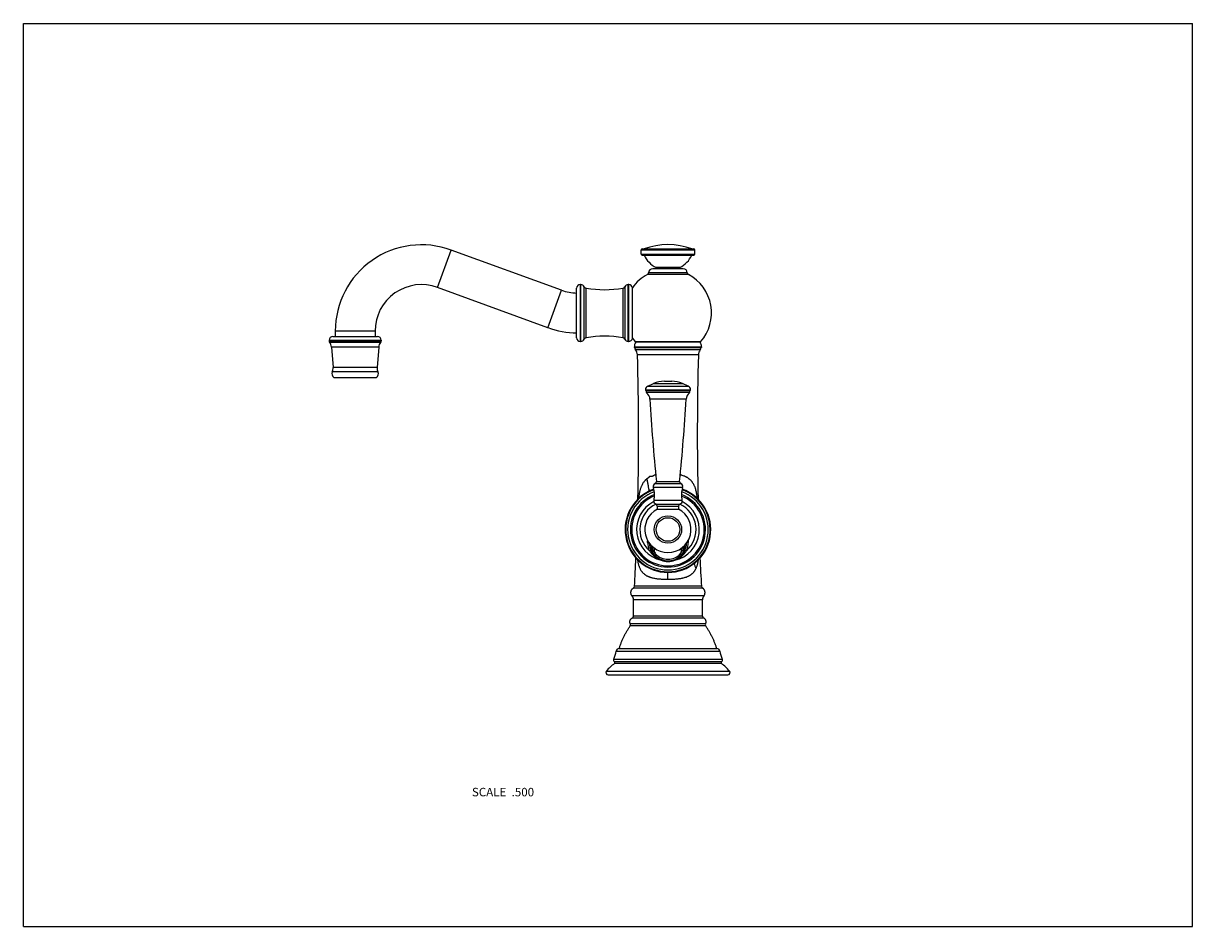
# Model space of a CAD drawing. Units: inches. Extents: x 0 to 11, y 0 to 8.5.
import ezdxf

# ---------------------------------------------------------------- set-up
doc = ezdxf.new("R2010")
doc.units = ezdxf.units.IN
doc.header["$LTSCALE"] = 0.605
doc.header["$MEASUREMENT"] = 0
doc.layers.get('0').update_dxf_attribs({"linetype": 'CONTINUOUS'})
doc.styles.get("Standard").update_dxf_attribs({"font": 'txt', "width": 0.8})

msp = doc.modelspace()

# ---------------------------------------------------------------- linework, layer by layer
at = {"color": 7, "linetype": 'Continuous'}
for p, q in [((0, 0), (0, 8.5)), ((0, 8.5), (11, 8.5)), ((11, 0), (11, 8.5)), ((3.895, 6.015), (4.024, 6.367)), ((5.063, 5.989), (4.024, 6.367)), ((5.812, 6.328), (5.812, 6.368)), ((5.812, 6.368), (6.316, 6.368)), ((5.812, 6.328), (6.316, 6.328)), ((5.822, 6.378), (6.306, 6.378)), ((5.822, 6.318), (6.306, 6.318)), ((6.316, 6.328), (6.316, 6.368)), ((6.207, 6.191), (5.921, 6.191)), ((5.952, 6.191), (5.952, 6.203)), ((6.177, 6.203), (5.952, 6.203)), ((6.177, 6.191), (6.177, 6.203)), ((6.257, 6.136), (5.871, 6.136)), ((6.246, 6.153), (5.882, 6.153)), ((4.935, 5.636), (3.895, 6.015)), ((4.935, 5.636), (5.063, 5.989)), ((5.205, 5.542), (5.205, 6.007)), ((5.24, 5.507), (5.24, 6.042)), ((5.244, 6.042), (5.24, 6.042)), ((5.244, 5.507), (5.244, 6.042)), ((5.276, 5.528), (5.276, 6.022)), ((5.295, 5.542), (5.295, 6.008)), ((5.641, 6.008), (5.641, 5.542)), ((5.659, 6.022), (5.659, 5.528)), ((5.691, 5.507), (5.691, 6.042)), ((5.695, 6.042), (5.691, 6.042)), ((5.695, 5.507), (5.695, 6.042)), ((5.73, 6.012), (5.73, 6.012)), ((5.73, 5.838), (5.73, 6.012)), ((5.73, 5.977), (5.73, 5.983)), ((5.73, 5.941), (5.73, 5.945)), ((5.729, 5.535), (5.73, 5.838)), ((5.73, 5.927), (5.73, 5.932)), ((5.73, 5.891), (5.73, 5.897)), ((5.73, 5.844), (5.73, 5.85)), ((2.876, 5.518), (2.876, 5.513)), ((2.876, 5.518), (3.366, 5.518)), ((2.876, 5.513), (3.366, 5.513)), ((2.911, 5.553), (3.331, 5.553)), ((2.933, 5.604), (2.933, 5.553)), ((3.308, 5.604), (2.933, 5.604)), ((3.308, 5.604), (3.308, 5.553)), ((3.366, 5.518), (3.366, 5.513)), ((5.244, 5.507), (5.24, 5.507)), ((5.695, 5.507), (5.691, 5.507)), ((5.757, 5.503), (6.372, 5.503)), ((6.368, 5.502), (5.76, 5.502)), ((3.36, 5.497), (2.881, 5.497)), ((2.898, 5.454), (2.914, 5.262)), ((3.343, 5.454), (2.898, 5.454)), ((3.343, 5.454), (3.327, 5.262)), ((5.75, 5.455), (6.379, 5.455)), ((5.75, 5.45), (6.378, 5.45)), ((6.368, 5.427), (5.76, 5.427)), ((6.351, 5.38), (5.778, 5.38)), ((3.335, 5.22), (2.906, 5.22)), ((3.327, 5.262), (2.914, 5.262)), ((2.921, 5.168), (3.321, 5.168)), ((5.876, 5.087), (5.928, 5.11)), ((5.876, 5.087), (6.254, 5.086)), ((5.928, 5.11), (6.202, 5.11)), ((6.03, 5.132), (6.1, 5.132)), ((6.254, 5.086), (6.202, 5.11)), ((5.852, 5.053), (6.277, 5.053)), ((5.862, 5.042), (6.267, 5.042)), ((6.267, 5.024), (5.863, 5.025)), ((6.235, 4.963), (5.895, 4.963)), ((5.956, 4.19), (6.173, 4.19)), ((6.202, 4.133), (5.927, 4.133)), ((5.944, 4.169), (6.185, 4.169)), ((6.197, 4.009), (5.932, 4.009)), ((5.951, 3.975), (6.177, 3.975)), ((5.964, 3.956), (6.164, 3.956)), ((5.964, 3.956), (5.964, 3.93)), ((5.964, 3.93), (6.164, 3.93)), ((6.164, 3.956), (6.164, 3.93)), ((5.873, 3.616), (5.873, 3.632)), ((6.255, 3.632), (6.255, 3.616)), ((5.907, 3.587), (5.907, 3.539)), ((5.91, 3.559), (5.912, 3.565)), ((5.92, 3.574), (5.92, 3.536)), ((5.935, 3.542), (5.92, 3.536)), ((5.94, 3.52), (5.927, 3.507)), ((5.935, 3.561), (5.935, 3.542)), ((6.188, 3.52), (6.201, 3.507)), ((6.193, 3.542), (6.193, 3.561)), ((6.193, 3.542), (6.208, 3.536)), ((6.208, 3.536), (6.208, 3.573)), ((6.218, 3.559), (6.216, 3.565)), ((6.222, 3.539), (6.222, 3.586)), ((5.925, 3.507), (5.927, 3.507)), ((5.934, 3.499), (5.937, 3.496)), ((5.948, 3.509), (5.937, 3.496)), ((5.946, 3.487), (5.948, 3.487)), ((5.959, 3.498), (5.948, 3.487)), ((6.169, 3.498), (6.18, 3.487)), ((6.18, 3.508), (6.191, 3.496)), ((6.18, 3.487), (6.182, 3.487)), ((6.191, 3.496), (6.194, 3.499)), ((6.201, 3.507), (6.203, 3.507)), ((6.064, 3.269), (6.064, 3.333)), ((6.379, 3.203), (5.75, 3.203)), ((6.402, 3.112), (5.726, 3.112)), ((6.391, 3.184), (5.738, 3.184)), ((6.388, 3.076), (5.74, 3.076)), ((5.74, 2.923), (5.74, 3.076)), ((6.388, 2.923), (6.388, 3.076)), ((6.401, 2.904), (5.728, 2.904)), ((6.388, 2.923), (5.74, 2.923)), ((6.419, 2.83), (5.709, 2.83)), ((6.418, 2.848), (5.711, 2.848)), ((5.577, 2.592), (6.551, 2.592)), ((5.605, 2.618), (6.523, 2.618)), ((5.554, 2.517), (6.574, 2.517)), ((6.568, 2.492), (5.561, 2.492)), ((6.568, 2.476), (5.561, 2.476)), ((5.485, 2.405), (6.643, 2.405)), ((5.501, 2.37), (6.627, 2.37)), ((0, 0), (11, 0))]:
    msp.add_line(p, q, dxfattribs=at)
for radius in [0.129, 0.111]:
    msp.add_circle((6.064, 3.737), radius, dxfattribs=at)
for centre, radius, start, end in [((3.746, 5.604), 0.812, 70, 180), ((6.064, 5.764), 0.654, 69.8537, 110.1463), ((5.822, 6.368), 0.01, 90, 180), ((5.822, 6.328), 0.01, 180, 270), ((6.068, 6.43), 0.255, 206.0256, 242.8423), ((6.06, 6.43), 0.255, 297.1577, 333.9744), ((6.306, 6.368), 0.01, 0, 90), ((6.306, 6.328), 0.01, 270, 360), ((5.921, 6.152), 0.0393, 90, 177.6565), ((6.207, 6.152), 0.0393, 2.3435, 90), ((6.064, 5.775), 0.41, 118.0608, 144.6199), ((5.862, 6.154), 0.02, 298.0608, 357.6565), ((6.266, 6.154), 0.02, 182.3435, 241.9392), ((6.064, 5.775), 0.41, 318.5985, 61.9392), ((3.746, 5.604), 0.438, 70, 180), ((5.213, 6.4), 0.438, 250, 269.0177), ((5.24, 6.007), 0.035, 90, 180), ((5.244, 6.007), 0.035, 24.6311, 90), ((5.299, 6.032), 0.025, 204.6311, 260.7472), ((5.468, 7.069), 1.075, 260.7472, 279.2528), ((5.636, 6.032), 0.025, 279.2528, 335.3689), ((5.691, 6.007), 0.035, 90, 155.3689), ((5.695, 6.007), 0.035, 7.567, 90), ((5.213, 6.4), 0.812, 250, 269.4711), ((2.911, 5.518), 0.035, 90, 180), ((2.901, 5.513), 0.025, 180, 218.7352), ((3.331, 5.518), 0.035, 0, 90), ((3.341, 5.513), 0.025, 321.2648, 360), ((5.24, 5.542), 0.035, 180, 270), ((5.244, 5.542), 0.035, 270, 335.3689), ((5.299, 5.517), 0.025, 99.2528, 155.3689), ((5.468, 4.481), 1.075, 80.7472, 99.2528), ((5.636, 5.517), 0.025, 24.6311, 80.7472), ((5.691, 5.542), 0.035, 204.6311, 270), ((5.695, 5.542), 0.035, 270, 347.6929), ((6.064, 5.775), 0.41, 215.2598, 221.4015), ((5.811, 5.464), 0.0625, 143.269, 188.4738), ((5.76, 5.507), 0.005, 221.4015, 270), ((6.317, 5.464), 0.0625, 351.5262, 36.731), ((6.368, 5.507), 0.005, 270, 318.5985), ((2.819, 5.447), 0.08, 4.666, 38.7352), ((3.423, 5.447), 0.08, 141.2648, 175.334), ((4.76, 5.308), 1, 8.1615, 8.4738), ((5.796, 5.456), 0.0465, 188.1615, 218.628), ((5.697, 5.377), 0.0802, 1.6332, 38.628), ((6.431, 5.377), 0.0802, 141.372, 178.3668), ((6.332, 5.456), 0.0465, 321.372, 351.8385), ((7.368, 5.308), 1, 171.5262, 171.8385), ((-20.577, 4.628), 26.365, 358.685, 1.6343), ((32.705, 4.628), 26.365, 178.3657, 181.315), ((2.942, 5.202), 0.04, 153.4846, 238.1929), ((2.834, 5.256), 0.08, 333.4846, 4.666), ((3.3, 5.202), 0.04, 301.8071, 26.5154), ((3.407, 5.256), 0.08, 175.334, 206.5154), ((5.892, 5.05), 0.04, 114.868, 176.0183), ((6.03, 4.882), 0.25, 89.9742, 114.1574), ((6.099, 4.882), 0.25, 65.791, 89.9742), ((6.237, 5.05), 0.04, 3.9301, 65.0804), ((5.862, 5.052), 0.01, 176.0183, 269.9742), ((5.869, 5.032), 0.01, 89.9742, 231.2905), ((5.81, 4.958), 0.085, 3.0577, 51.2905), ((21.248, 5.783), 15.375, 183.0577, 185.9472), ((-9.118, 5.797), 15.375, 354.0012, 356.8907), ((6.32, 4.958), 0.085, 128.6579, 176.8907), ((6.26, 5.032), 0.01, 308.6579, 89.9742), ((6.267, 5.052), 0.01, 269.9742, 3.9301), ((5.936, 4.188), 0.02, 293.1549, 5.9472), ((6.193, 4.188), 0.02, 174.0012, 246.7935), ((6.064, 3.736), 0.403, 109.2714, 70.6401), ((6.064, 3.736), 0.397, 109.3828, 70.5277), ((6.064, 3.736), 0.379, 109.8726, 70.0349), ((5.955, 4.142), 0.03, 113.1549, 196.7113), ((5.684, 4.06), 0.254, 348.4047, 16.7113), ((6.173, 4.142), 0.03, 343.2371, 66.7935), ((6.445, 4.06), 0.254, 163.2371, 191.5437), ((6.064, 3.736), 0.353, 111.0341, 68.8688), ((6.064, 3.736), 0.341, 111.844, 68.0559), ((6.064, 3.736), 0.295, 116.6515, 257.414), ((6.064, 3.736), 0.264, 115.0799, 228.7313), ((5.962, 4.003), 0.03, 168.4047, 249.7924), ((5.944, 3.956), 0.02, 359.9742, 69.7924), ((6.064, 3.736), 0.295, 282.5344, 63.2425), ((6.184, 3.956), 0.02, 110.156, 179.9742), ((6.064, 3.736), 0.264, 311.2171, 64.8376), ((6.167, 4.003), 0.03, 290.156, 11.5437), ((6.064, 3.737), 0.217, 117.3465, 62.6019), ((6.064, 3.616), 0.191, 180.0347, 204.2341), ((6.064, 3.618), 0.176, 182.8959, 208.7259), ((6.064, 3.639), 0.201, 210.1961, 251.3968), ((5.958, 3.545), 0.05, 163.1513, 212.9887), ((5.864, 3.58), 0.05, 343.1513, 356.889), ((4.097, 3.676), 1.82, 356.889, 356.9628), ((5.985, 3.542), 0.05, 179.9742, 222.2908), ((6.064, 3.639), 0.201, 288.5516, 329.7523), ((6.143, 3.542), 0.05, 317.6576, 359.9742), ((6.17, 3.545), 0.05, 326.9597, 16.7971), ((8.032, 3.674), 1.82, 182.9933, 183.0594), ((6.264, 3.58), 0.05, 183.0594, 196.7971), ((6.064, 3.618), 0.176, 331.2225, 356.9231), ((6.064, 3.616), 0.191, 335.7143, 359.9137), ((-20.595, 4.629), 26.383, 356.9007, 357.4795), ((6.064, 3.614), 0.176, 212.9887, 216.1062), ((5.781, 3.338), 0.222, 49.5854, 50.6729), ((6.037, 3.617), 0.157, 230.5112, 235.6598), ((6.067, 3.622), 0.181, 228.2566, 236.0492), ((6.064, 3.614), 0.157, 222.2908, 317.6576), ((6.064, 3.614), 0.172, 227.6186, 312.3298), ((6.064, 3.618), 0.176, 235.9818, 303.9666), ((6.064, 3.599), 0.164, 246.919, 269.9705), ((6.064, 3.599), 0.164, 269.978, 293.0294), ((6.062, 3.622), 0.181, 303.8992, 311.6918), ((6.09, 3.618), 0.159, 304.3222, 309.4035), ((6.351, 3.334), 0.227, 129.2894, 130.349), ((6.064, 3.614), 0.176, 323.8422, 326.9597), ((32.723, 4.629), 26.383, 182.5205, 183.0993), ((5.728, 3.204), 0.0214, 295.5456, 356.9008), ((6.4, 3.204), 0.0214, 183.0992, 244.4544), ((5.687, 3.076), 0.0535, 0, 42.4502), ((6.441, 3.076), 0.0535, 137.5498, 180), ((5.719, 2.923), 0.0214, 293.9922, 360), ((6.409, 2.923), 0.0214, 180, 246.0078), ((5.695, 2.84), 0.0178, 325.3781, 27.9287), ((6.433, 2.84), 0.0178, 152.0713, 214.6219), ((5.254, 2.651), 0.329, 336.0809, 349.6782), ((5.609, 2.586), 0.0321, 96.2503, 169.6641), ((6.52, 2.586), 0.0321, 10.3359, 83.7497), ((6.875, 2.651), 0.329, 190.3218, 203.9191), ((5.838, 2.104), 0.464, 126.7235, 139.5336), ((5.574, 2.509), 0.0214, 156.1143, 232.4), ((5.555, 2.484), 0.01, 306.7489, 52.4), ((6.574, 2.484), 0.01, 127.6, 233.2511), ((6.555, 2.509), 0.0214, 307.6, 23.8857), ((6.29, 2.104), 0.464, 40.4664, 53.2765), ((5.501, 2.391), 0.0214, 139.5193, 270), ((6.627, 2.391), 0.0214, 270, 40.4807)]:
    msp.add_arc(centre, radius, start, end, dxfattribs=at)
for points, knots in [([(5.865, 4.213), (5.863, 4.212), (5.86, 4.21), (5.856, 4.206), (5.851, 4.201), (5.847, 4.197), (5.843, 4.193), (5.838, 4.186), (5.832, 4.178), (5.827, 4.17), (5.823, 4.163), (5.819, 4.155), (5.814, 4.146), (5.81, 4.134), (5.806, 4.122), (5.802, 4.11), (5.799, 4.097), (5.796, 4.084), (5.793, 4.07), (5.791, 4.057), (5.789, 4.043), (5.788, 4.033), (5.787, 4.029)], [0, 0, 0, 0, 0.029563, 0.058992, 0.088306, 0.117529, 0.1467, 0.175861, 0.234284, 0.293076, 0.322691, 0.352486, 0.412691, 0.473823, 0.535963, 0.59916, 0.663436, 0.728785, 0.795169, 0.862537, 0.930834, 1, 1, 1, 1]), ([(5.949, 4.252), (5.948, 4.252), (5.946, 4.252), (5.944, 4.251), (5.942, 4.25), (5.94, 4.249), (5.937, 4.248), (5.934, 4.247), (5.931, 4.245), (5.927, 4.242), (5.923, 4.24), (5.921, 4.239), (5.918, 4.237), (5.915, 4.236), (5.913, 4.236), (5.912, 4.235), (5.911, 4.235), (5.91, 4.235), (5.909, 4.235), (5.908, 4.235), (5.906, 4.235), (5.903, 4.235), (5.901, 4.235), (5.899, 4.235), (5.897, 4.235), (5.896, 4.235), (5.895, 4.235), (5.893, 4.235), (5.892, 4.235), (5.891, 4.235), (5.891, 4.234), (5.889, 4.234), (5.888, 4.233), (5.887, 4.232), (5.886, 4.231), (5.885, 4.23), (5.884, 4.229), (5.882, 4.227), (5.881, 4.226), (5.88, 4.224), (5.879, 4.223), (5.878, 4.223), (5.877, 4.222), (5.876, 4.221), (5.875, 4.22), (5.874, 4.219), (5.872, 4.218), (5.869, 4.216), (5.867, 4.215), (5.866, 4.214), (5.865, 4.213)], [0, 0, 0, 0, 0.033401, 0.066604, 0.083159, 0.099703, 0.132804, 0.165978, 0.199248, 0.266023, 0.299415, 0.33251, 0.365035, 0.396821, 0.412436, 0.427889, 0.443223, 0.450865, 0.458503, 0.473797, 0.489142, 0.519925, 0.55051, 0.565569, 0.580395, 0.594957, 0.609255, 0.62334, 0.637324, 0.644337, 0.651396, 0.665726, 0.680425, 0.695537, 0.711055, 0.726933, 0.743102, 0.759471, 0.792401, 0.808747, 0.824874, 0.832826, 0.840696, 0.856205, 0.871435, 0.886415, 0.915732, 0.944345, 0.972398, 1, 1, 1, 1]), ([(5.865, 4.213), (5.865, 4.211), (5.867, 4.206), (5.869, 4.196), (5.871, 4.183), (5.874, 4.167), (5.877, 4.152), (5.879, 4.137), (5.881, 4.125), (5.883, 4.116), (5.884, 4.109), (5.885, 4.103), (5.886, 4.099), (5.886, 4.097)], [0, 0, 0, 0, 0.064555, 0.13016, 0.263403, 0.397475, 0.530098, 0.658972, 0.78179, 0.840204, 0.896236, 0.949598, 1, 1, 1, 1]), ([(6.341, 4.029), (6.34, 4.035), (6.339, 4.045), (6.337, 4.059), (6.335, 4.072), (6.332, 4.088), (6.328, 4.104), (6.325, 4.116), (6.321, 4.128), (6.317, 4.139), (6.312, 4.15), (6.308, 4.158), (6.304, 4.166), (6.299, 4.174), (6.294, 4.181), (6.289, 4.188), (6.284, 4.194), (6.278, 4.201), (6.271, 4.207), (6.265, 4.212), (6.258, 4.218), (6.25, 4.223), (6.243, 4.228), (6.235, 4.232), (6.226, 4.236), (6.214, 4.241), (6.202, 4.246), (6.189, 4.249), (6.183, 4.251), (6.18, 4.252)], [0, 0, 0, 0, 0.068523, 0.102308, 0.135756, 0.201584, 0.265927, 0.297526, 0.32874, 0.390036, 0.420165, 0.449981, 0.479518, 0.508818, 0.537934, 0.566935, 0.595896, 0.624895, 0.654013, 0.683324, 0.712906, 0.742828, 0.773155, 0.803943, 0.835237, 0.86707, 0.932406, 0.965927, 1, 1, 1, 1]), ([(5.873, 3.616), (5.874, 3.616), (5.875, 3.616), (5.876, 3.616), (5.877, 3.616), (5.878, 3.616), (5.88, 3.616), (5.881, 3.616), (5.882, 3.616), (5.883, 3.616), (5.883, 3.616)], [0, 0, 0, 0, 0.122581, 0.249807, 0.379682, 0.510258, 0.639513, 0.765473, 0.886232, 1, 1, 1, 1]), ([(5.89, 3.538), (5.891, 3.538), (5.891, 3.538), (5.893, 3.538), (5.894, 3.539), (5.895, 3.539), (5.896, 3.54), (5.897, 3.54), (5.898, 3.541), (5.899, 3.542), (5.9, 3.542), (5.901, 3.543), (5.902, 3.544), (5.902, 3.544), (5.903, 3.544), (5.903, 3.545), (5.903, 3.545), (5.903, 3.545), (5.903, 3.545), (5.903, 3.546), (5.903, 3.546), (5.903, 3.546), (5.903, 3.546)], [0, 0, 0, 0, 0.073694, 0.151419, 0.231919, 0.313925, 0.396107, 0.477142, 0.555728, 0.630618, 0.700652, 0.764786, 0.822136, 0.872033, 0.894071, 0.914144, 0.93229, 0.948589, 0.9632, 0.976375, 0.98848, 1, 1, 1, 1]), ([(5.92, 3.536), (5.92, 3.534), (5.921, 3.529), (5.922, 3.521), (5.924, 3.514), (5.926, 3.509), (5.927, 3.507)], [0, 0, 0, 0, 0.250965, 0.500896, 0.750369, 1, 1, 1, 1]), ([(6.201, 3.507), (6.202, 3.509), (6.204, 3.514), (6.206, 3.521), (6.208, 3.529), (6.208, 3.534), (6.208, 3.536)], [0, 0, 0, 0, 0.249631, 0.499104, 0.749035, 1, 1, 1, 1]), ([(6.238, 3.537), (6.238, 3.538), (6.237, 3.538), (6.236, 3.538), (6.234, 3.539), (6.233, 3.539), (6.232, 3.54), (6.231, 3.54), (6.23, 3.541), (6.229, 3.542), (6.228, 3.542), (6.227, 3.543), (6.226, 3.543), (6.226, 3.544), (6.225, 3.544), (6.225, 3.545), (6.225, 3.545), (6.225, 3.545), (6.225, 3.545), (6.225, 3.546), (6.225, 3.546), (6.225, 3.546), (6.225, 3.546)], [0, 0, 0, 0, 0.073694, 0.151419, 0.231919, 0.313925, 0.396107, 0.477142, 0.555727, 0.630618, 0.700651, 0.764785, 0.822135, 0.872033, 0.89407, 0.914144, 0.93229, 0.948589, 0.963201, 0.976376, 0.988481, 1, 1, 1, 1]), ([(6.255, 3.616), (6.254, 3.616), (6.254, 3.615), (6.252, 3.615), (6.25, 3.615), (6.248, 3.615), (6.246, 3.616), (6.246, 3.616), (6.245, 3.616)], [0, 0, 0, 0, 0.122126, 0.248812, 0.508317, 0.763582, 0.885021, 1, 1, 1, 1]), ([(5.777, 3.453), (5.778, 3.449), (5.779, 3.44), (5.782, 3.427), (5.784, 3.415), (5.788, 3.402), (5.792, 3.391), (5.796, 3.379), (5.801, 3.368), (5.807, 3.358), (5.812, 3.349), (5.817, 3.343), (5.82, 3.338), (5.824, 3.334), (5.829, 3.328), (5.835, 3.323), (5.841, 3.318), (5.846, 3.314), (5.851, 3.311), (5.856, 3.307), (5.861, 3.304), (5.866, 3.301), (5.872, 3.299), (5.876, 3.297), (5.878, 3.296)], [0, 0, 0, 0, 0.068255, 0.135379, 0.201335, 0.266109, 0.329722, 0.392229, 0.453718, 0.514319, 0.57422, 0.603996, 0.633704, 0.663384, 0.693077, 0.752671, 0.782674, 0.812865, 0.843282, 0.873962, 0.904945, 0.936266, 0.967946, 1, 1, 1, 1]), ([(5.925, 3.507), (5.925, 3.506), (5.927, 3.505), (5.93, 3.502), (5.932, 3.5), (5.934, 3.499)], [0, 0, 0, 0, 0.246862, 0.495859, 1, 1, 1, 1]), ([(5.927, 3.507), (5.927, 3.507), (5.928, 3.506), (5.928, 3.505), (5.929, 3.504), (5.93, 3.503), (5.931, 3.502), (5.932, 3.501), (5.933, 3.5), (5.933, 3.499), (5.934, 3.499)], [0, 0, 0, 0, 0.121127, 0.243686, 0.367471, 0.492343, 0.618176, 0.744818, 0.872125, 1, 1, 1, 1]), ([(5.934, 3.499), (5.935, 3.498), (5.936, 3.496), (5.938, 3.494), (5.94, 3.493), (5.941, 3.491), (5.943, 3.49), (5.945, 3.488), (5.946, 3.487)], [0, 0, 0, 0, 0.248143, 0.372863, 0.497914, 0.623223, 0.748724, 1, 1, 1, 1]), ([(6, 3.448), (6, 3.449), (6, 3.449), (6.001, 3.45), (6.001, 3.451), (6.001, 3.451), (6.002, 3.452), (6.002, 3.452), (6.002, 3.452), (6.002, 3.453), (6.002, 3.453), (6.002, 3.453), (6.002, 3.453), (6.002, 3.453), (6.002, 3.453), (6.002, 3.453), (6.002, 3.453), (6.002, 3.453), (6.002, 3.453), (6.002, 3.453)], [0, 0, 0, 0, 0.212648, 0.405891, 0.576127, 0.651647, 0.720293, 0.781772, 0.835813, 0.882209, 0.920797, 0.937137, 0.951508, 0.963924, 0.974415, 0.98305, 0.989964, 0.995431, 1, 1, 1, 1]), ([(6.128, 3.448), (6.128, 3.448), (6.128, 3.449), (6.127, 3.45), (6.127, 3.451), (6.127, 3.451), (6.127, 3.452), (6.126, 3.452), (6.126, 3.452), (6.126, 3.452), (6.126, 3.453), (6.126, 3.453), (6.126, 3.453), (6.126, 3.453), (6.126, 3.453), (6.126, 3.453), (6.126, 3.453), (6.126, 3.453), (6.126, 3.453), (6.126, 3.453)], [0, 0, 0, 0, 0.212667, 0.405925, 0.576169, 0.651691, 0.720338, 0.781815, 0.835853, 0.882245, 0.920826, 0.937163, 0.95153, 0.963942, 0.974428, 0.983058, 0.989968, 0.995432, 1, 1, 1, 1]), ([(6.182, 3.487), (6.183, 3.488), (6.185, 3.489), (6.187, 3.491), (6.188, 3.493), (6.19, 3.494), (6.192, 3.496), (6.193, 3.498), (6.194, 3.499)], [0, 0, 0, 0, 0.251276, 0.376777, 0.502086, 0.627137, 0.751857, 1, 1, 1, 1]), ([(6.194, 3.499), (6.195, 3.499), (6.195, 3.5), (6.196, 3.501), (6.197, 3.502), (6.198, 3.503), (6.199, 3.504), (6.2, 3.505), (6.201, 3.506), (6.201, 3.507), (6.201, 3.507)], [0, 0, 0, 0, 0.127875, 0.255182, 0.381824, 0.507657, 0.632529, 0.756314, 0.878873, 1, 1, 1, 1]), ([(6.194, 3.499), (6.196, 3.5), (6.198, 3.502), (6.201, 3.505), (6.203, 3.506), (6.203, 3.507)], [0, 0, 0, 0, 0.504141, 0.753138, 1, 1, 1, 1]), ([(6.328, 3.371), (6.326, 3.375), (6.323, 3.383), (6.319, 3.395), (6.315, 3.406), (6.313, 3.414), (6.311, 3.418)], [0, 0, 0, 0, 0.260321, 0.516747, 0.764873, 1, 1, 1, 1]), ([(6.328, 3.371), (6.33, 3.374), (6.332, 3.378), (6.334, 3.385), (6.337, 3.391), (6.34, 3.4), (6.343, 3.41), (6.345, 3.42), (6.347, 3.431), (6.35, 3.442), (6.351, 3.45), (6.351, 3.453)], [0, 0, 0, 0, 0.118522, 0.178504, 0.238926, 0.361051, 0.485011, 0.610909, 0.738742, 0.868458, 1, 1, 1, 1]), ([(6.064, 3.269), (6.071, 3.269), (6.082, 3.269), (6.097, 3.269), (6.111, 3.27), (6.129, 3.271), (6.146, 3.272), (6.16, 3.274), (6.17, 3.275), (6.18, 3.277), (6.19, 3.278), (6.2, 3.28), (6.212, 3.283), (6.227, 3.287), (6.242, 3.292), (6.253, 3.297), (6.263, 3.302), (6.273, 3.307), (6.282, 3.314), (6.289, 3.319), (6.295, 3.324), (6.301, 3.33), (6.306, 3.336), (6.311, 3.342), (6.316, 3.349), (6.32, 3.356), (6.324, 3.363), (6.327, 3.368), (6.328, 3.371)], [0, 0, 0, 0, 0.072395, 0.108482, 0.144429, 0.215736, 0.285967, 0.320574, 0.354787, 0.388571, 0.421891, 0.454715, 0.48702, 0.549994, 0.610759, 0.640338, 0.669408, 0.726161, 0.753975, 0.7815, 0.808812, 0.835985, 0.863089, 0.890195, 0.917371, 0.944695, 0.972231, 1, 1, 1, 1]), ([(5.878, 3.296), (5.881, 3.294), (5.886, 3.292), (5.893, 3.29), (5.899, 3.288), (5.904, 3.286), (5.912, 3.284), (5.918, 3.283), (5.922, 3.282)], [0, 0, 0, 0, 0.241511, 0.364388, 0.488679, 0.614394, 0.741538, 1, 1, 1, 1]), ([(5.922, 3.282), (5.927, 3.28), (5.938, 3.278), (5.955, 3.275), (5.97, 3.274), (5.982, 3.272), (5.991, 3.272), (6, 3.271), (6.009, 3.27), (6.018, 3.27), (6.027, 3.269), (6.036, 3.269), (6.046, 3.269), (6.055, 3.269), (6.061, 3.269), (6.064, 3.269)], [0, 0, 0, 0, 0.117102, 0.23724, 0.360078, 0.422391, 0.485228, 0.548536, 0.612257, 0.676334, 0.740708, 0.80532, 0.870117, 0.935034, 1, 1, 1, 1]), ([(5.726, 3.112), (5.726, 3.113), (5.725, 3.114), (5.723, 3.117), (5.72, 3.121), (5.718, 3.126), (5.716, 3.133), (5.715, 3.14), (5.716, 3.147), (5.716, 3.152), (5.717, 3.157), (5.719, 3.162), (5.721, 3.167), (5.723, 3.171), (5.726, 3.176), (5.729, 3.179), (5.732, 3.181), (5.733, 3.182), (5.735, 3.183), (5.737, 3.184), (5.738, 3.184)], [0, 0, 0, 0, 0.031934, 0.063717, 0.127101, 0.190651, 0.254602, 0.383592, 0.448508, 0.513313, 0.577703, 0.641372, 0.704042, 0.765503, 0.825654, 0.884551, 0.913621, 0.942499, 0.971261, 1, 1, 1, 1]), ([(6.402, 3.112), (6.402, 3.113), (6.404, 3.114), (6.406, 3.117), (6.408, 3.121), (6.41, 3.126), (6.412, 3.133), (6.413, 3.14), (6.413, 3.147), (6.412, 3.152), (6.411, 3.157), (6.409, 3.162), (6.407, 3.167), (6.405, 3.171), (6.402, 3.176), (6.399, 3.179), (6.397, 3.181), (6.395, 3.182), (6.393, 3.183), (6.391, 3.184), (6.391, 3.184)], [0, 0, 0, 0, 0.031934, 0.063717, 0.127101, 0.190651, 0.254602, 0.383592, 0.448508, 0.513313, 0.577703, 0.641372, 0.704042, 0.765503, 0.825654, 0.884551, 0.913621, 0.942499, 0.971261, 1, 1, 1, 1]), ([(5.711, 2.848), (5.71, 2.85), (5.709, 2.852), (5.707, 2.856), (5.706, 2.859), (5.706, 2.862), (5.705, 2.865), (5.705, 2.868), (5.705, 2.873), (5.706, 2.877), (5.707, 2.88), (5.709, 2.884), (5.71, 2.888), (5.713, 2.891), (5.715, 2.894), (5.718, 2.897), (5.721, 2.9), (5.724, 2.902), (5.727, 2.903), (5.728, 2.904)], [0, 0, 0, 0, 0.063049, 0.127402, 0.192161, 0.224461, 0.256595, 0.32028, 0.383413, 0.446171, 0.508653, 0.5709, 0.632915, 0.694677, 0.756165, 0.817375, 0.878342, 0.93916, 1, 1, 1, 1]), ([(6.418, 2.848), (6.418, 2.85), (6.42, 2.852), (6.421, 2.856), (6.422, 2.859), (6.422, 2.862), (6.423, 2.865), (6.423, 2.868), (6.423, 2.873), (6.422, 2.877), (6.421, 2.88), (6.42, 2.884), (6.418, 2.888), (6.416, 2.891), (6.413, 2.894), (6.41, 2.897), (6.407, 2.9), (6.404, 2.902), (6.402, 2.903), (6.401, 2.904)], [0, 0, 0, 0, 0.063049, 0.127402, 0.192161, 0.224461, 0.256595, 0.32028, 0.383413, 0.446171, 0.508653, 0.5709, 0.632915, 0.694677, 0.756165, 0.817375, 0.878342, 0.93916, 1, 1, 1, 1]), ([(5.605, 2.618), (5.608, 2.627), (5.615, 2.646), (5.625, 2.674), (5.637, 2.701), (5.649, 2.728), (5.663, 2.754), (5.677, 2.78), (5.693, 2.805), (5.704, 2.822), (5.709, 2.83)], [0, 0, 0, 0, 0.125717, 0.250892, 0.375692, 0.500286, 0.624844, 0.749536, 0.874532, 1, 1, 1, 1]), ([(6.523, 2.618), (6.52, 2.627), (6.514, 2.646), (6.503, 2.674), (6.492, 2.701), (6.479, 2.728), (6.465, 2.754), (6.451, 2.78), (6.435, 2.805), (6.424, 2.822), (6.419, 2.83)], [0, 0, 0, 0, 0.125717, 0.250892, 0.375692, 0.500286, 0.624844, 0.749536, 0.874532, 1, 1, 1, 1])]:
    msp.add_open_spline(points, degree=3, knots=knots, dxfattribs=at)

# ---------------------------------------------------------------- texts
at = {"color": 2, "linetype": 'Continuous', "insert": (4.805, 1.306), "char_height": 0.08, "width": 0.704, "attachment_point": 3, "line_spacing_factor": 0.9}
msp.add_mtext('SCALE  .500', dxfattribs=at)

doc.saveas('drawing.dxf')
